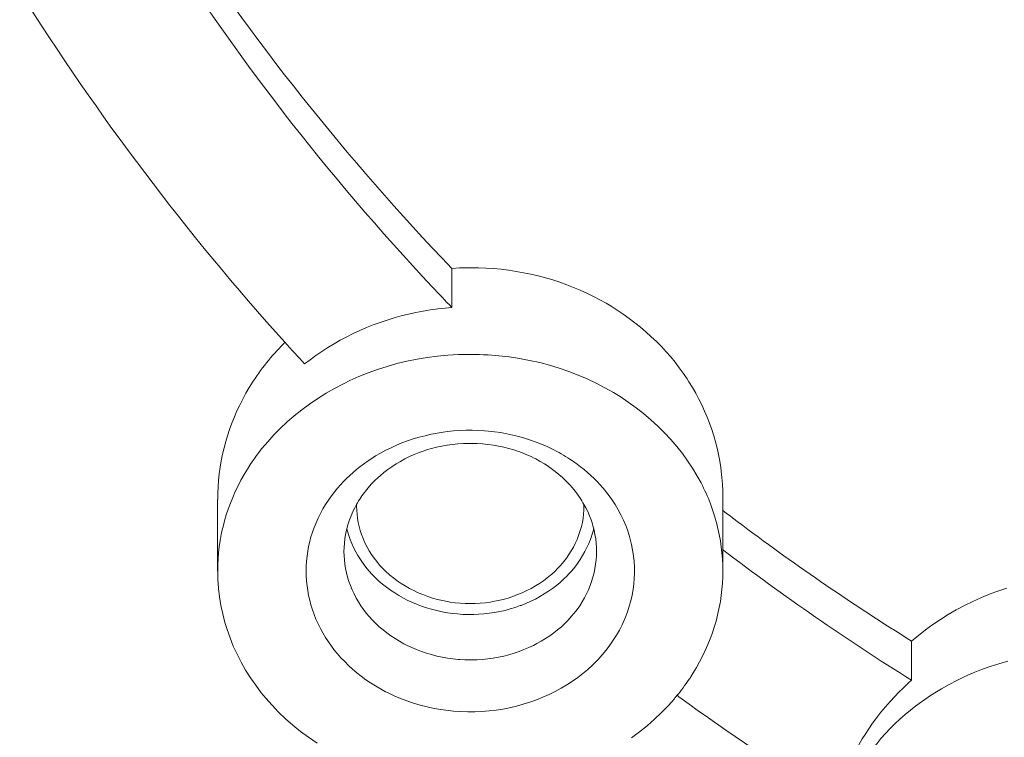
# Model space of a CAD drawing. Units: inches. Extents: x 0 to 594, y 0 to 840.
# Drawn here: x 160 to 164, y 742 to 745 of the extents above; entities that cross this region are included whole.
import ezdxf

# ---------------------------------------------------------------- set-up
doc = ezdxf.new("R2010")
doc.units = ezdxf.units.IN
doc.header["$MEASUREMENT"] = 0
doc.layers.add('Layer 1', color=7, linetype='Continuous')

msp = doc.modelspace()

# ---------------------------------------------------------------- linework, layer by layer
at = {"layer": 'Layer 1', "color": 7, "lineweight": 20}
for points in [[(163.0592, 743.5145), (163.0442, 743.5365), (163.0284, 743.5582), (163.0119, 743.5796), (162.9946, 743.6006), (162.9766, 743.6213), (162.9576, 743.6416), (162.9381, 743.6616), (162.9178, 743.6809), (162.8968, 743.6998), (162.8753, 743.7184), (162.853, 743.7361), (162.8301, 743.7535), (162.8067, 743.7701), (162.7829, 743.7863), (162.7585, 743.8016), (162.7394, 743.8131), (162.7142, 743.8273), (162.6887, 743.8407), (162.6629, 743.8533), (162.6367, 743.8652), (162.61, 743.8764), (162.5829, 743.8869), (162.5554, 743.8967), (162.5275, 743.9058), (162.4991, 743.9141), (162.4705, 743.9217), (162.4415, 743.9286), (162.4122, 743.9344), (162.383, 743.9397), (162.3532, 743.9442), (162.3234, 743.9478), (162.2934, 743.9506), (162.2634, 743.9527), (162.2333, 743.9537), (162.2033, 743.9542), (162.1883, 743.954), (162.1583, 743.9532), (162.1285, 743.9515)], [(162.1285, 743.9515), (162.1285, 743.7963)], [(162.1285, 743.7963), (162.1018, 743.7942), (162.0726, 743.7909), (162.0433, 743.787), (162.0142, 743.7821), (161.9852, 743.7766), (161.9565, 743.7703), (161.928, 743.7632), (161.8998, 743.7553), (161.8719, 743.7468), (161.8443, 743.7375), (161.8171, 743.7275), (161.7904, 743.7169), (161.7639, 743.7053), (161.7377, 743.6933), (161.7119, 743.6803), (161.6865, 743.6667), (161.6617, 743.6526), (161.6374, 743.6378), (161.6135, 743.6225), (161.5902, 743.6064), (161.5677, 743.5899), (161.5455, 743.573)], [(163.1147, 743.1017), (163.0985, 743.1314), (163.0809, 743.1606), (163.0616, 743.1896), (163.041, 743.218), (163.0189, 743.2461), (162.9953, 743.2735), (162.9703, 743.3002), (162.944, 743.3264), (162.9163, 743.3518), (162.8875, 743.3763), (162.8574, 743.3997), (162.8263, 743.4221), (162.7943, 743.4435), (162.7676, 743.46), (162.7342, 743.479), (162.6997, 743.4969), (162.6644, 743.5134), (162.6283, 743.5289), (162.5914, 743.5432), (162.5537, 743.5561), (162.5151, 743.5679), (162.476, 743.5782), (162.4362, 743.587), (162.3959, 743.5946), (162.3551, 743.6006), (162.3137, 743.6054), (162.272, 743.6087), (162.2536, 743.6095), (162.2377, 743.6102), (162.1959, 743.6109), (162.1542, 743.6099), (162.1127, 743.6075), (162.0715, 743.6037), (162.0307, 743.5985), (161.9904, 743.5918), (161.9504, 743.5837), (161.911, 743.5742), (161.8722, 743.5634), (161.8342, 743.5513), (161.7966, 743.5377), (161.7599, 743.5229), (161.7241, 743.5069), (161.6988, 743.4945), (161.664, 743.4762), (161.63, 743.4566), (161.597, 743.4359), (161.5651, 743.4142), (161.5343, 743.3915), (161.5046, 743.3677), (161.4762, 743.3432), (161.4492, 743.3177), (161.4235, 743.2919), (161.3992, 743.265), (161.3765, 743.2378), (161.3551, 743.2101), (161.3351, 743.1818)], [(163.2012, 743.0452), (163.2008, 743.0711), (163.1996, 743.0969), (163.1976, 743.1227), (163.1948, 743.1484), (163.1929, 743.1624), (163.1889, 743.1882), (163.1841, 743.2137), (163.1784, 743.239), (163.1722, 743.264), (163.165, 743.2888), (163.1572, 743.3136), (163.1486, 743.3381), (163.1392, 743.3624), (163.1288, 743.3865), (163.118, 743.4104), (163.1063, 743.434), (163.0937, 743.4573), (163.0806, 743.4803), (163.0666, 743.5027), (163.0592, 743.5145)], [(161.3351, 743.4941), (161.3262, 743.4797), (161.3127, 743.4567), (161.3002, 743.4335), (161.2885, 743.4102), (161.2774, 743.3866), (161.2671, 743.3629), (161.2574, 743.3384), (161.2485, 743.3136), (161.2402, 743.2888), (161.2337, 743.2664), (161.2268, 743.2409), (161.2208, 743.2154), (161.2156, 743.1896), (161.2113, 743.1637), (161.2077, 743.1381), (161.2047, 743.1124), (161.2028, 743.0866), (161.2016, 743.0612), (161.2013, 743.0359)], [(161.8071, 743.1963), (161.8262, 743.2084), (161.846, 743.2199), (161.8664, 743.2309), (161.8874, 743.2411), (161.9087, 743.2507), (161.9306, 743.2599), (161.9528, 743.2681), (161.9756, 743.2757), (161.9987, 743.2826), (162.0221, 743.2888), (162.0457, 743.2943), (162.0696, 743.2988), (162.0937, 743.3029), (162.111, 743.305), (162.1354, 743.3077), (162.1597, 743.3095), (162.184, 743.3103), (162.2085, 743.3105), (162.2331, 743.3098), (162.2576, 743.3084), (162.2734, 743.3071), (162.2977, 743.3043), (162.322, 743.3009), (162.3459, 743.2964), (162.3697, 743.2914), (162.3931, 743.2857), (162.4164, 743.2792), (162.4391, 743.2717), (162.4617, 743.2636), (162.4836, 743.255), (162.5051, 743.2457), (162.5263, 743.2357)], [(161.7968, 743.0821), (161.8092, 743.0962), (161.8223, 743.1097), (161.8361, 743.1229), (161.8441, 743.1302), (161.859, 743.1424), (161.8743, 743.1544), (161.8903, 743.1658), (161.9072, 743.1768), (161.9244, 743.1872), (161.9423, 743.1968), (161.9608, 743.2058), (161.9795, 743.2144), (161.9988, 743.222), (162.0183, 743.2292), (162.0279, 743.2323)], [(162.0279, 743.2323), (162.0478, 743.2382), (162.0679, 743.2433), (162.0884, 743.2476), (162.1094, 743.2512), (162.1308, 743.2543), (162.1523, 743.2564), (162.174, 743.2578), (162.1959, 743.2585), (162.2061, 743.2585), (162.2279, 743.2578), (162.2496, 743.2564), (162.2712, 743.2543), (162.2925, 743.2514), (162.3135, 743.2478), (162.334, 743.2433), (162.3542, 743.2382), (162.3738, 743.2323)], [(161.6757, 743.0811), (161.6872, 743.0942), (161.6991, 743.1069), (161.7115, 743.1195), (161.7243, 743.1317), (161.7372, 743.1434), (161.7506, 743.1548), (161.7644, 743.1658), (161.7783, 743.1763), (161.7926, 743.1865), (161.8071, 743.1963)], [(162.4512, 743.2013), (162.461, 743.1965), (162.4782, 743.187), (162.4949, 743.1768), (162.5049, 743.1706), (162.5211, 743.1594), (162.537, 743.1475), (162.5521, 743.1353), (162.5666, 743.1226), (162.5804, 743.1093), (162.5935, 743.0959), (162.6057, 743.0821)], [(162.5954, 743.1961), (162.6098, 743.1865), (162.6241, 743.1761), (162.6381, 743.1656), (162.6519, 743.1546), (162.6653, 743.1432), (162.6784, 743.1315), (162.691, 743.1193), (162.7034, 743.1069), (162.7152, 743.0942), (162.7268, 743.0809)], [(161.3351, 743.1818), (161.3327, 743.178), (161.3188, 743.1565), (161.3057, 743.1346), (161.2933, 743.1124), (161.2817, 743.09), (161.2709, 743.0673), (161.2607, 743.0444), (161.2514, 743.0215), (161.243, 742.9982), (161.2354, 742.975), (161.2283, 742.9515), (161.2223, 742.9278), (161.2208, 742.9216), (161.2156, 742.8974), (161.2111, 742.8733), (161.2077, 742.8492), (161.2047, 742.8251), (161.2028, 742.801), (161.2016, 742.7769), (161.2013, 742.7527)], [(161.8762, 742.2697), (161.8659, 742.2749), (161.8455, 742.2859), (161.8257, 742.2976), (161.8064, 742.3097), (161.7876, 742.3224), (161.7696, 742.3359), (161.7522, 742.3497), (161.7353, 742.3638), (161.7193, 742.3786), (161.7039, 742.3938), (161.6891, 742.4093), (161.6752, 742.4251), (161.6641, 742.4385), (161.6514, 742.4554), (161.6393, 742.4723), (161.628, 742.4899), (161.6175, 742.5076), (161.6076, 742.5257), (161.5985, 742.544), (161.5904, 742.5622), (161.5828, 742.5808), (161.5763, 742.5994), (161.5704, 742.6184), (161.5654, 742.637), (161.5611, 742.6559), (161.5575, 742.6752), (161.5549, 742.6947), (161.5529, 742.7143), (161.5518, 742.734), (161.5513, 742.7527), (161.5518, 742.7724), (161.553, 742.792), (161.5549, 742.8117), (161.5577, 742.8309), (161.5611, 742.8502), (161.5654, 742.8692), (161.5706, 742.8878), (161.5765, 742.9064), (161.583, 742.9252), (161.5906, 742.9438), (161.5989, 742.9622), (161.608, 742.9805), (161.6178, 742.9985), (161.6285, 743.0163), (161.6399, 743.0339), (161.6519, 743.0507), (161.6645, 743.0675), (161.6757, 743.0811)], [(161.7511, 743.0166), (161.7551, 743.0235), (161.7592, 743.0304), (161.7634, 743.037), (161.7678, 743.0439), (161.7723, 743.0504), (161.777, 743.0569), (161.7818, 743.0633), (161.7866, 743.0697), (161.7916, 743.0759), (161.7968, 743.0821)], [(162.7268, 743.0809), (162.7321, 743.0745), (162.7471, 743.0556), (162.7611, 743.0359), (162.7742, 743.0159), (162.7864, 742.9956), (162.7974, 742.975), (162.8074, 742.9539), (162.8164, 742.9327), (162.8243, 742.9116), (162.8312, 742.8899), (162.8372, 742.8678), (162.8394, 742.8578), (162.8439, 742.8356), (162.8474, 742.8132), (162.8496, 742.7908), (162.851, 742.7682), (162.8511, 742.746), (162.8503, 742.7238), (162.8484, 742.7018), (162.8455, 742.6795), (162.8415, 742.6573), (162.8365, 742.6353), (162.8303, 742.6132), (162.8232, 742.5912), (162.8151, 742.5696), (162.806, 742.5484), (162.8019, 742.5395), (162.7914, 742.5188), (162.7798, 742.4985), (162.7673, 742.4785), (162.7537, 742.4589), (162.7392, 742.4396), (162.7235, 742.421), (162.7071, 742.4027), (162.6897, 742.3848), (162.6844, 742.3796), (162.666, 742.3628), (162.6465, 742.3466), (162.6264, 742.3311), (162.6053, 742.3161), (162.5835, 742.3018), (162.5609, 742.2883), (162.5375, 742.2756), (162.5134, 742.2639), (162.4887, 742.2529), (162.4632, 742.2425), (162.4374, 742.2332), (162.411, 742.225), (162.3843, 742.2177), (162.3571, 742.2115), (162.3297, 742.206), (162.303, 742.2019), (162.2753, 742.1988), (162.2474, 742.1964), (162.2193, 742.1953), (162.1911, 742.1952), (162.1628, 742.196), (162.1347, 742.1981), (162.113, 742.2003), (162.0851, 742.2041), (162.0576, 742.2089), (162.0302, 742.2148), (162.0031, 742.2215), (161.9766, 742.2294), (161.9506, 742.2382), (161.9253, 742.2479), (161.9003, 742.2584), (161.8762, 742.2697)], [(162.6057, 743.0821), (162.6109, 743.0759), (162.6158, 743.0697), (162.6207, 743.0633), (162.6255, 743.0569), (162.63, 743.0504), (162.6346, 743.0439), (162.6389, 743.0371), (162.6432, 743.0304), (162.6474, 743.0235), (162.6513, 743.0166)], [(161.2011, 743.0359), (161.2011, 742.7527)], [(163.2012, 743.0452), (163.2012, 742.7527)], [(161.7012, 742.8299), (161.7015, 742.8466), (161.7029, 742.8637), (161.7048, 742.8806), (161.7075, 742.8978), (161.7112, 742.9148), (161.7156, 742.9319), (161.7177, 742.9391), (161.7232, 742.9557), (161.7294, 742.972), (161.7363, 742.9879), (161.7441, 743.0037), (161.7511, 743.0166)], [(162.2012, 742.6236), (162.1814, 742.6239), (162.1616, 742.6249), (162.1415, 742.627), (162.1215, 742.6298), (162.1113, 742.6316), (162.0913, 742.6356), (162.0715, 742.6404), (162.0519, 742.6459), (162.0326, 742.6521), (162.0138, 742.6592), (161.9954, 742.667), (161.9775, 742.6752), (161.9602, 742.684), (161.9435, 742.6935), (161.9273, 742.7035), (161.9118, 742.7142), (161.897, 742.7252), (161.8831, 742.7365), (161.8801, 742.739), (161.8669, 742.751), (161.8541, 742.7636), (161.8423, 742.7765), (161.8309, 742.7899), (161.8204, 742.8037), (161.8106, 742.8179), (161.8014, 742.8323), (161.793, 742.8468), (161.7854, 742.8618), (161.7785, 742.8771), (161.7768, 742.8814), (161.7708, 742.8971), (161.7656, 742.9131), (161.7613, 742.9291), (161.7577, 742.9453), (161.7547, 742.9615), (161.7529, 742.9777), (161.7516, 742.9937), (161.7511, 743.0096)], [(162.6512, 743.0096), (162.6508, 742.9937), (162.6496, 742.9777), (162.6475, 742.9615), (162.6448, 742.9453), (162.6412, 742.9291), (162.6367, 742.9131), (162.6315, 742.8971), (162.6257, 742.8814), (162.6238, 742.8771), (162.6169, 742.8618), (162.6093, 742.8468), (162.601, 742.8323), (162.5919, 742.8179), (162.5821, 742.8037), (162.5716, 742.7899), (162.5602, 742.7765), (162.5482, 742.7636), (162.5356, 742.751), (162.5221, 742.739), (162.5194, 742.7365), (162.5053, 742.7252), (162.4904, 742.7142), (162.4751, 742.7035), (162.4589, 742.6935), (162.4422, 742.684), (162.4248, 742.6752), (162.4069, 742.667), (162.3886, 742.6592), (162.3697, 742.6521), (162.3506, 742.6459), (162.3309, 742.6404), (162.3111, 742.6356), (162.2911, 742.6316), (162.281, 742.6298), (162.2608, 742.627), (162.2408, 742.6249), (162.2209, 742.6239), (162.2012, 742.6236)], [(162.6513, 743.0166), (162.6582, 743.0037), (162.666, 742.988), (162.6729, 742.972), (162.6791, 742.9557), (162.6846, 742.9391), (162.6868, 742.9315), (162.6913, 742.9147), (162.6947, 742.8978), (162.6977, 742.8806), (162.6996, 742.8635), (162.7008, 742.8464), (162.7011, 742.8299)], [(163.2012, 742.7527), (163.2008, 742.7765), (163.1996, 742.8005), (163.1976, 742.8246), (163.1948, 742.8489), (163.1912, 742.873), (163.1867, 742.8971), (163.1815, 742.9212), (163.1757, 742.9453), (163.1748, 742.9481), (163.1679, 742.9718), (163.1603, 742.9953), (163.1521, 743.0184)], [(161.7148, 742.9105), (161.7198, 742.894), (161.7255, 742.8778), (161.732, 742.8616), (161.7394, 742.8454), (161.7475, 742.8294), (161.7565, 742.8137), (161.7663, 742.7982), (161.7766, 742.7831), (161.7878, 742.7682), (161.7995, 742.7541), (161.8002, 742.7534), (161.8126, 742.7396), (161.8257, 742.7262), (161.8397, 742.7131), (161.8541, 742.7007), (161.8695, 742.6887), (161.8853, 742.6769), (161.9019, 742.6659), (161.9189, 742.6556), (161.9365, 742.6456), (161.9513, 742.638)], [(161.9513, 742.638), (161.9695, 742.6294), (161.9885, 742.6213), (162.008, 742.6139), (162.0278, 742.6072), (162.0481, 742.6012), (162.0686, 742.596), (162.0894, 742.5915), (162.1106, 742.5877), (162.1318, 742.5846), (162.1506, 742.5827), (162.1721, 742.5812), (162.1937, 742.5805), (162.215, 742.5807), (162.2333, 742.5815), (162.2546, 742.5829), (162.2758, 742.5853), (162.297, 742.5884), (162.318, 742.5924), (162.3387, 742.597), (162.3592, 742.6025), (162.3793, 742.6087), (162.3992, 742.6156), (162.4023, 742.6168), (162.4217, 742.6246), (162.4405, 742.6329), (162.4589, 742.6418), (162.4767, 742.6515), (162.4939, 742.6618), (162.5106, 742.6725), (162.5266, 742.6838), (162.542, 742.6956), (162.5566, 742.7078), (162.5707, 742.7205), (162.5842, 742.7338), (162.59, 742.7398), (162.6026, 742.7538), (162.6145, 742.7682), (162.6257, 742.7831), (162.6362, 742.7984), (162.646, 742.8141), (162.655, 742.8297), (162.663, 742.8458), (162.6705, 742.8618), (162.677, 742.878), (162.6827, 742.8942), (162.6877, 742.9105)], [(161.9513, 742.4582), (161.9384, 742.4647), (161.9208, 742.4747), (161.9036, 742.4851), (161.887, 742.4961), (161.871, 742.5076), (161.8557, 742.5199), (161.8409, 742.5323), (161.8269, 742.5452), (161.8137, 742.5584), (161.8013, 742.5722), (161.7894, 742.5863), (161.7783, 742.6006), (161.7682, 742.6153), (161.7585, 742.6304), (161.7496, 742.6459), (161.7413, 742.6621), (161.7413, 742.6621), (161.7337, 742.6783), (161.727, 742.695), (161.721, 742.7119), (161.7156, 742.7288), (161.7112, 742.7459), (161.7075, 742.7627), (161.7048, 742.7798), (161.7027, 742.7967), (161.7015, 742.8134), (161.7012, 742.8299)], [(162.7011, 742.8299), (162.7008, 742.8134), (162.6996, 742.7967), (162.6975, 742.78), (162.6947, 742.7629), (162.6911, 742.7459), (162.6866, 742.729), (162.6815, 742.7117), (162.6754, 742.695), (162.6686, 742.6783), (162.661, 742.662), (162.6527, 742.6461), (162.6438, 742.6304), (162.6343, 742.6153), (162.6239, 742.6006), (162.6129, 742.5863), (162.6012, 742.5722), (162.5888, 742.5586), (162.5755, 742.5453), (162.5618, 742.5323), (162.5471, 742.5199), (162.5318, 742.5078), (162.5158, 742.4964), (162.4992, 742.4854), (162.482, 742.4749), (162.4643, 742.4651), (162.4512, 742.4582), (162.4326, 742.4496), (162.4136, 742.4413), (162.3942, 742.4341), (162.3743, 742.4272), (162.3542, 742.4213), (162.3337, 742.4162), (162.313, 742.4117), (162.2922, 742.4079), (162.271, 742.405), (162.2496, 742.4027), (162.2283, 742.4013), (162.2067, 742.4008), (162.2012, 742.4008), (162.1797, 742.4013), (162.1582, 742.4024), (162.1533, 742.4027), (162.1318, 742.4051), (162.1105, 742.4079), (162.0894, 742.4117), (162.0686, 742.4162), (162.0479, 742.4215), (162.0278, 742.4275), (162.008, 742.4341), (161.9885, 742.4416), (161.9695, 742.4496), (161.9513, 742.4582)], [(161.2013, 742.7527), (161.202, 742.719), (161.2044, 742.685), (161.2084, 742.6508), (161.214, 742.6167), (161.2213, 742.5826), (161.2301, 742.5486), (161.2385, 742.5209), (161.25, 742.4878), (161.2631, 742.4554), (161.2778, 742.4234), (161.294, 742.3917), (161.3117, 742.3605), (161.331, 742.33), (161.3517, 742.3001), (161.3739, 742.2708), (161.3918, 742.2487), (161.4164, 742.2212), (161.4424, 742.1941), (161.47, 742.1678), (161.4991, 742.1424), (161.5294, 742.1178), (161.5613, 742.0944), (161.5944, 742.0716)], [(163.0672, 742.3238), (163.0697, 742.3276), (163.0835, 742.349), (163.0968, 742.371), (163.109, 742.3931), (163.1207, 742.4155), (163.1316, 742.4382), (163.1416, 742.4613), (163.1509, 742.4842), (163.1595, 742.5075), (163.1671, 742.5305), (163.174, 742.5541), (163.1802, 742.5779), (163.1817, 742.5841), (163.1869, 742.608), (163.1912, 742.6322), (163.1948, 742.6563), (163.1976, 742.6806), (163.1996, 742.7047), (163.2008, 742.7288), (163.2012, 742.7527)], [(164.3248, 742.6849), (164.2896, 742.6732), (164.2593, 742.6618), (164.2249, 742.6477), (164.1909, 742.6325), (164.1579, 742.6163), (164.1253, 742.5991), (164.0935, 742.5805), (164.0626, 742.5612), (164.0326, 742.541), (164.0035, 742.5199), (163.9755, 742.498), (163.9484, 742.4752)], [(163.9484, 742.4752), (163.9484, 742.32)], [(164.3288, 742.3958), (164.2938, 742.3857), (164.2592, 742.3745), (164.2254, 742.3624), (164.1922, 742.349), (164.1596, 742.3349), (164.1277, 742.3197), (164.0969, 742.3037), (164.0666, 742.2866)], [(163.9484, 742.32), (163.9364, 742.3095), (163.9159, 742.2904), (163.8959, 742.2711), (163.8818, 742.2563), (163.8628, 742.236), (163.8445, 742.2151), (163.827, 742.1938), (163.8101, 742.1721), (163.7939, 742.1498), (163.7786, 742.1275), (163.7639, 742.1049)], [(163.0406, 742.2448), (163.0386, 742.2463), (163.0365, 742.2477), (163.0344, 742.2491), (163.0325, 742.2506), (163.0305, 742.2522), (163.0284, 742.2535), (163.0263, 742.2551), (163.0243, 742.2566), (163.0224, 742.258), (163.0203, 742.2594)], [(164.0666, 742.2866), (164.0469, 742.2749), (164.0232, 742.2597), (164.0001, 742.2442), (163.9777, 742.2281), (163.9655, 742.2189), (163.9438, 742.2019), (163.9227, 742.1843), (163.9022, 742.166), (163.8824, 742.1474), (163.8633, 742.1285), (163.8447, 742.1089), (163.8271, 742.0892), (163.8101, 742.0689), (163.7939, 742.0486), (163.7786, 742.0277), (163.7639, 742.0067)], [(162.8389, 742.092), (162.8706, 742.1154), (162.9011, 742.14), (162.9302, 742.1657), (162.9579, 742.1919), (162.9843, 742.2191), (163.0091, 742.2472)], [(163.7639, 742.1049), (163.7532, 742.0875), (163.7398, 742.0642), (163.7272, 742.0406), (163.7238, 742.0337), (163.7121, 742.0098), (163.7011, 741.9855), (163.6909, 741.9611), (163.6814, 741.9363), (163.6728, 741.9113), (163.6649, 741.8863), (163.658, 741.8612), (163.6516, 741.836)]]:
    msp.add_lwpolyline(points, dxfattribs=at)
for points in [[(161.0099, 745.3614), (161.3374, 744.857), (161.7119, 744.385), (162.1285, 743.9515)], [(160.9393, 745.3168), (161.2628, 744.8029), (161.635, 744.3209), (162.0507, 743.8783)], [(160.4174, 745.0484), (160.7266, 744.5556), (161.0778, 744.0906), (161.4674, 743.6586)], [(162.0507, 743.8783), (162.0763, 743.8507), (162.1024, 743.8235), (162.1285, 743.7963)], [(161.4616, 743.6528), (161.4139, 743.6047), (161.3715, 743.5517), (161.3351, 743.4941)], [(161.466, 743.6574), (161.4647, 743.6559), (161.4631, 743.6543), (161.4616, 743.6528)], [(161.4674, 743.6586), (161.4933, 743.6299), (161.5193, 743.6013), (161.5455, 743.573)], [(162.4512, 743.2013), (162.4262, 743.2137), (162.4004, 743.224), (162.3738, 743.2323)], [(162.5954, 743.1961), (162.5731, 743.2108), (162.55, 743.224), (162.5263, 743.2357)], [(163.1521, 743.0184), (163.1412, 743.0468), (163.1288, 743.0747), (163.1147, 743.1017)], [(161.7513, 743.0163), (161.7513, 743.0142), (161.7511, 743.0118), (161.7511, 743.0096)], [(162.6512, 743.0096), (162.6512, 743.0118), (162.6512, 743.0142), (162.6512, 743.0163)], [(163.1996, 742.9936), (163.2261, 742.9732), (163.2528, 742.9531), (163.2797, 742.9329)], [(161.712, 742.9209), (161.7129, 742.9174), (161.7138, 742.914), (161.7148, 742.9105)], [(162.6877, 742.9105), (162.6885, 742.914), (162.6896, 742.9174), (162.6904, 742.9209)], [(163.2797, 742.9329), (163.4959, 742.771), (163.719, 742.6182), (163.9484, 742.4752)], [(163.1996, 742.8385), (163.4408, 742.6539), (163.6905, 742.4809), (163.9484, 742.32)], [(163.0189, 742.2591), (163.0362, 742.2797), (163.0522, 742.3014), (163.0672, 742.3238)], [(163.0091, 742.2472), (163.0124, 742.2511), (163.0157, 742.2549), (163.0189, 742.2591)], [(163.0406, 742.2448), (163.2327, 742.1058), (163.4298, 741.9735), (163.6315, 741.8484)]]:
    msp.add_open_spline(points, degree=3, dxfattribs=at)

doc.saveas('drawing.dxf')
